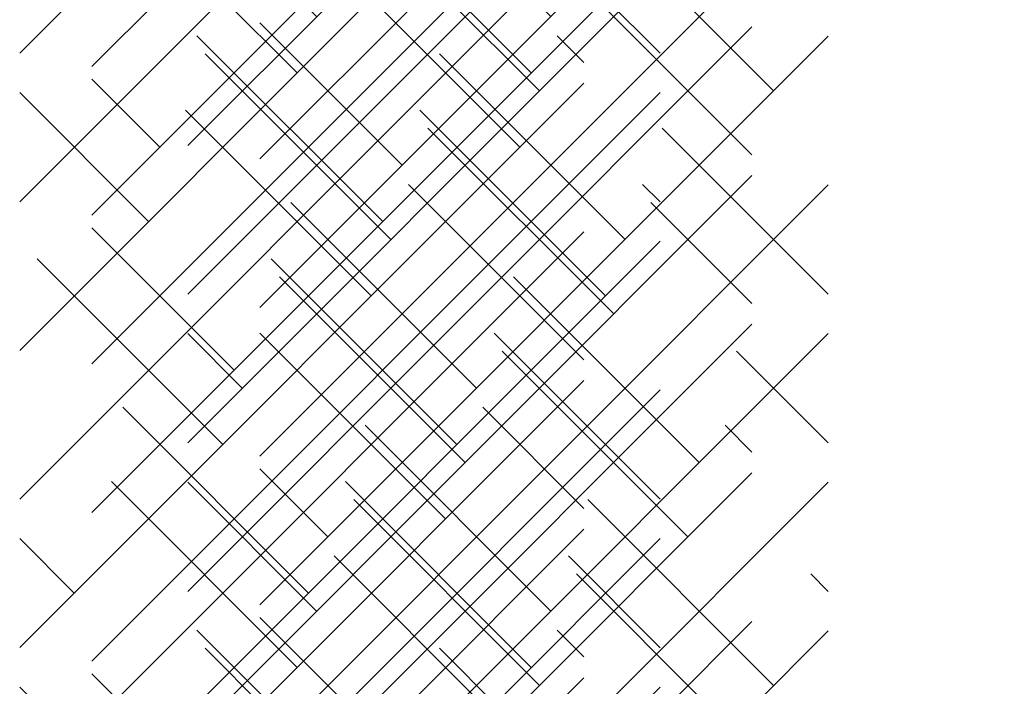
# Paper-space layout 'Layout1' of a CAD drawing. Extents: x -91 to 46, y -3 to 36.
# Drawn here: x -34 to -28, y 17 to 21 of the extents above; entities that cross this region are included whole.
import ezdxf

# ---------------------------------------------------------------- set-up
doc = ezdxf.new("R2010")
doc.units = 0
doc.header["$LTSCALE"] = 0.25
doc.layers.get('0').update_dxf_attribs({"linetype": 'CONTINUOUS'})
doc.layers.add('2', color=3, linetype='CONTINUOUS')

# ---------------------------------------------------------------- blocks, each defined once
blk = doc.blocks.new('*X')
at = {"color": 0}
for p, q in [((-38.8537, 17.7149), (-31.9832, 24.5854)), ((-38.8537, 18.5988), (-32.8671, 24.5854)), ((-38.8537, 19.4827), (-33.7509, 24.5854)), ((-38.8537, 20.3665), (-34.6348, 24.5854)), ((-27.2828, 20.4469), (-23.9268, 23.8029)), ((-27.2828, 19.563), (-23.9268, 22.919)), ((-27.2828, 18.6792), (-23.9268, 22.0351)), ((-36.2392, 20.3293), (-37.3441, 21.4342)), ((-25.6326, 20.3293), (-26.7375, 21.4342)), ((-27.2828, 17.7953), (-23.9268, 21.1512)), ((-35.4727, 20.4467), (-36.0183, 20.9922)), ((-24.3068, 19.8874), (-25.4116, 20.9922)), ((-37.1231, 19.4454), (-38.228, 20.5503)), ((-23.9268, 20.3913), (-24.0858, 20.5503)), ((-38.4489, 19.8874), (-38.8537, 20.2921)), ((-38.8537, 16.831), (-35.4727, 20.212)), ((-27.2828, 16.9114), (-23.9268, 20.2673)), ((-26.5165, 19.4454), (-27.2828, 20.2117)), ((-35.7973, 19.0035), (-36.9021, 20.1083)), ((-25.1907, 19.0035), (-26.2955, 20.1083)), ((-35.4727, 19.5628), (-35.5763, 19.6664)), ((-23.9268, 18.6235), (-24.9697, 19.6664)), ((-38.007, 18.5616), (-38.8537, 19.4082)), ((-27.2828, 16.0275), (-23.9268, 19.3835)), ((-38.8537, 15.9471), (-35.4727, 19.3281)), ((-36.6812, 18.1196), (-37.786, 19.2245)), ((-26.0746, 18.1196), (-27.1794, 19.2245)), ((-35.4727, 17.795), (-36.4602, 18.7825)), ((-24.7487, 17.6777), (-25.8536, 18.7825)), ((-27.2828, 15.1436), (-23.9268, 18.4996)), ((-38.8537, 15.0632), (-35.4727, 18.4442)), ((-37.565, 17.2357), (-38.6699, 18.3406)), ((-23.9268, 17.7396), (-24.5278, 18.3406)), ((-36.2392, 16.7938), (-37.3441, 17.8986)), ((-25.6326, 16.7938), (-26.7375, 17.8986)), ((-27.2828, 14.2597), (-23.9268, 17.6157)), ((-38.8537, 14.1794), (-35.4727, 17.5603)), ((-26.9584, 17.2357), (-27.2828, 17.5601)), ((-35.4727, 16.9111), (-36.0183, 17.4567)), ((-24.3068, 16.3518), (-25.4116, 17.4567)), ((-37.1231, 15.9099), (-38.228, 17.0148)), ((-23.9268, 16.8558), (-24.0858, 17.0148)), ((-38.4489, 16.3518), (-38.8537, 16.7566)), ((-27.2828, 13.3758), (-23.9268, 16.7318)), ((-38.8537, 13.2955), (-35.4727, 16.6764)), ((-26.5165, 15.9099), (-27.2828, 16.6762)), ((-35.7973, 15.468), (-36.9021, 16.5728)), ((-25.1907, 15.468), (-26.2955, 16.5728)), ((-35.4727, 16.0273), (-35.5763, 16.1309)), ((-23.9268, 15.088), (-24.9697, 16.1309)), ((-38.007, 15.026), (-38.8537, 15.8727)), ((-27.2828, 12.492), (-23.9268, 15.8479)), ((-38.8537, 12.4116), (-35.4727, 15.7925)), ((-36.6812, 14.5841), (-37.786, 15.6889)), ((-26.0746, 14.5841), (-27.1794, 15.6889))]:
    blk.add_line(p, q, dxfattribs=at)

psp = doc.layouts.get("Layout1")

# ---------------------------------------------------------------- block references
at = {"layer": '2', "color": 0}
for p in [(-6, 1.71875), (6, 1.71875), (-7, 0.5), (5, 0.5)]:
    psp.add_blockref('*X', p, dxfattribs=at)

doc.saveas('drawing.dxf')
